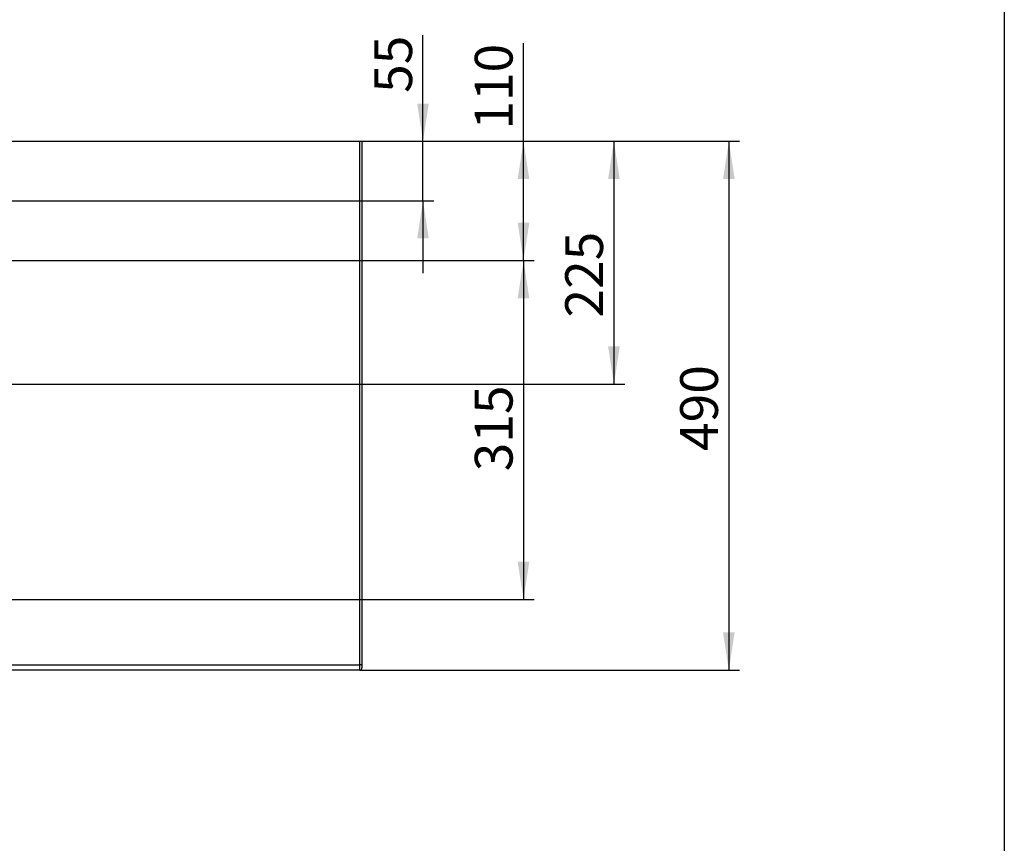
# Model space of a CAD drawing. Units: millimetres. Extents: x 200 to 2050, y 50 to 2920.
# Drawn here: x 1137 to 2050, y 1485 to 2248 of the extents above; entities that cross this region are included whole.
import ezdxf

# ---------------------------------------------------------------- set-up
doc = ezdxf.new("R2010")
doc.units = ezdxf.units.MM
doc.header["$LTSCALE"] = 10
doc.layers.add('TBLOCK', color=7, linetype='Continuous', lineweight=25)
doc.styles.add('SLDTEXTSTYLE1', font='TXT', dxfattribs={"width": 0.605})
doc.dimstyles.new('SLDDIMSTYLE0', dxfattribs={"dimtxt": 35, "dimasz": 35, "dimexe": 0, "dimexo": 0.0625, "dimgap": 8.75, "dimtad": 2, "dimrnd": 1e-09, "dimzin": 12, "dimdsep": 46, "dimtxsty": 'SLDTEXTSTYLE1', "dimsah": 1, "dimcen": 0.09, "dimadec": 0, "dimazin": 3, "dimtfac": 1, "dimtdec": 3, "dimtofl": 0, "dimtmove": 0, "dimatfit": 3, "dimfxl": 1, "dimfrac": 2, "dimtolj": 1, "dimtzin": 12, "dimarcsym": 0})
doc.dimstyles.new('SLDDIMSTYLE1', dxfattribs={"dimtxt": 35, "dimasz": 35, "dimexe": 0, "dimexo": 0.0625, "dimgap": 8.75, "dimtad": 2, "dimrnd": 1e-09, "dimzin": 12, "dimdsep": 46, "dimtxsty": 'SLDTEXTSTYLE1', "dimsah": 1, "dimcen": 0.09, "dimadec": 0, "dimazin": 3, "dimtfac": 1, "dimtdec": 3, "dimtmove": 0, "dimatfit": 0, "dimfxl": 1, "dimfrac": 2, "dimtolj": 1, "dimtzin": 12, "dimarcsym": 0})
doc.dimstyles.new('SLDDIMSTYLE2', dxfattribs={"dimtxt": 35, "dimasz": 35, "dimexe": 0, "dimexo": 0.0625, "dimgap": 8.75, "dimtad": 2, "dimdec": 0, "dimrnd": 1e-09, "dimzin": 12, "dimdsep": 46, "dimtxsty": 'SLDTEXTSTYLE1', "dimsah": 1, "dimcen": 0.09, "dimadec": 0, "dimazin": 3, "dimtfac": 1, "dimtdec": 3, "dimtofl": 0, "dimtmove": 0, "dimatfit": 3, "dimfxl": 1, "dimfrac": 2, "dimtolj": 1, "dimtzin": 12, "dimarcsym": 0})

# ---------------------------------------------------------------- blocks, each defined once
blk = doc.blocks.new('_D_3')
at = {"layer": 'TBLOCK', "transparency": 16777216}
for p, q in [((1511.22, 2135.47), (1511.22, 2233.83)), ((1454.8, 2135.47), (1521.22, 2135.47)), ((1511.22, 2080.47), (1511.22, 2135.47)), ((854.8, 2080.47), (1521.22, 2080.47)), ((1511.22, 2080.47), (1511.22, 2013.17))]:
    blk.add_line(p, q, dxfattribs=at)
for points in [[(1511.22, 2135.47), (1516.6, 2170.47), (1505.83, 2170.47)], [(1511.22, 2080.47), (1505.83, 2045.47), (1516.6, 2045.47)]]:
    blk.add_solid(points, dxfattribs=at)
at = {"layer": 'TBLOCK', "transparency": 16777216, "insert": (1466.1, 2180.36), "char_height": 35, "attachment_point": 1, "rotation": 90, "style": 'SLDTEXTSTYLE1'}
blk.add_mtext('55', dxfattribs=at)
blk = doc.blocks.new('_D_4')
at = {"layer": 'TBLOCK', "transparency": 16777216}
for p, q in [((1604.38, 2135.47), (1604.38, 2226.49)), ((1454.8, 2135.47), (1614.38, 2135.47)), ((1604.38, 2025.08), (1604.38, 2135.47)), ((1091.45, 2025.08), (1614.38, 2025.08))]:
    blk.add_line(p, q, dxfattribs=at)
for points in [[(1604.38, 2135.47), (1598.99, 2100.47), (1609.76, 2100.47)], [(1604.38, 2025.08), (1609.76, 2060.08), (1598.99, 2060.08)]]:
    blk.add_solid(points, dxfattribs=at)
at = {"layer": 'TBLOCK', "transparency": 16777216, "insert": (1559.26, 2146.29), "char_height": 35, "attachment_point": 1, "rotation": 90, "style": 'SLDTEXTSTYLE1'}
blk.add_mtext('110', dxfattribs=at)
blk = doc.blocks.new('_D_5')
at = {"layer": 'TBLOCK', "transparency": 16777216}
for p, q in [((1454.8, 2135.47), (1698.19, 2135.47)), ((1688.19, 2135.47), (1688.19, 1910.47)), ((854.8, 1910.47), (1698.19, 1910.47))]:
    blk.add_line(p, q, dxfattribs=at)
for points in [[(1688.19, 2135.47), (1682.81, 2100.47), (1693.57, 2100.47)], [(1688.19, 1910.47), (1693.57, 1945.47), (1682.81, 1945.47)]]:
    blk.add_solid(points, dxfattribs=at)
at = {"layer": 'TBLOCK', "transparency": 16777216, "insert": (1643.07, 1972.2), "char_height": 35, "attachment_point": 1, "rotation": 90, "style": 'SLDTEXTSTYLE1'}
blk.add_mtext('225', dxfattribs=at)
blk = doc.blocks.new('_D_6')
at = {"layer": 'TBLOCK', "transparency": 16777216}
for p, q in [((1454.8, 2135.47), (1804.7, 2135.47)), ((1794.7, 2135.47), (1794.7, 1645.47)), ((1452.8, 1645.47), (1804.7, 1645.47))]:
    blk.add_line(p, q, dxfattribs=at)
for points in [[(1794.7, 2135.47), (1789.32, 2100.47), (1800.08, 2100.47)], [(1794.7, 1645.47), (1800.08, 1680.47), (1789.32, 1680.47)]]:
    blk.add_solid(points, dxfattribs=at)
at = {"layer": 'TBLOCK', "transparency": 16777216, "insert": (1749.58, 1848.58), "char_height": 35, "attachment_point": 1, "rotation": 90, "style": 'SLDTEXTSTYLE1'}
blk.add_mtext('490', dxfattribs=at)
blk = doc.blocks.new('_D_7')
at = {"layer": 'TBLOCK', "transparency": 16777216}
for p, q in [((1091.45, 2025.08), (1614.38, 2025.08)), ((1604.38, 2025.08), (1604.38, 1710.87)), ((1091.45, 1710.87), (1614.38, 1710.87))]:
    blk.add_line(p, q, dxfattribs=at)
for points in [[(1604.38, 2025.08), (1598.99, 1990.08), (1609.76, 1990.08)], [(1604.38, 1710.87), (1609.76, 1745.87), (1598.99, 1745.87)]]:
    blk.add_solid(points, dxfattribs=at)
at = {"layer": 'TBLOCK', "transparency": 16777216, "insert": (1559.26, 1829.71), "char_height": 35, "attachment_point": 1, "rotation": 90, "style": 'SLDTEXTSTYLE1'}
blk.add_mtext('315', dxfattribs=at)

msp = doc.modelspace()

# ---------------------------------------------------------------- linework, layer by layer
at = {"color": 7, "linetype": 'Continuous', "lineweight": 25}
for p, q in [((2050, 2920), (2050, 50)), ((256.7, 2135.475), (1452.7, 2135.475)), ((1452.7, 1650.475), (1452.7, 2135.475)), ((1452.7, 2135.475), (1454.7, 2135.475)), ((1454.7, 2135.475), (1454.7, 1650.475)), ((256.7, 1650.475), (1452.7, 1650.475)), ((1452.7, 1645.475), (256.7, 1645.475)), ((1452.7, 1645.475), (1452.7, 1650.475)), ((1454.7, 1650.475), (1452.7, 1650.475)), ((1454.7, 1650.475), (1454.7, 1647.475))]:
    msp.add_line(p, q, dxfattribs=at)
msp.add_arc((1452.7, 1647.475), 2, 270, 0, dxfattribs=at)

# ---------------------------------------------------------------- dimensions: what is measured, and where the dimension line sits
at = {"layer": 'TBLOCK'}
for base, p1, p2, dimstyle, picture, middle in [((1511.217, 2135.475), (854.7, 2080.475), (1454.7, 2135.475), 'SLDDIMSTYLE1', '_D_3', (1511.217, 2207.095)), ((1604.375, 2135.475), (1091.348, 2025.078), (1454.7, 2135.475), 'SLDDIMSTYLE2', '_D_4', (1604.375, 2186.39)), ((1688.19, 1910.475), (1454.7, 2135.475), (854.7, 1910.475), 'SLDDIMSTYLE1', '_D_5', (1688.19, 2012.307)), ((1794.7, 1645.475), (1454.7, 2135.475), (1452.7, 1645.475), 'SLDDIMSTYLE0', '_D_6', (1794.7, 1888.681)), ((1604.375, 1710.871), (1091.348, 2025.078), (1091.348, 1710.871), 'SLDDIMSTYLE2', '_D_7', (1604.375, 1869.817))]:
    dim = msp.add_linear_dim(base=base, p1=p1, p2=p2, angle=90, dimstyle=dimstyle, dxfattribs=at)
    dim.commit()
    dim.dimension.update_dxf_attribs({"geometry": picture, "text_midpoint": middle, "dimtype": 160})

doc.saveas('drawing.dxf')
